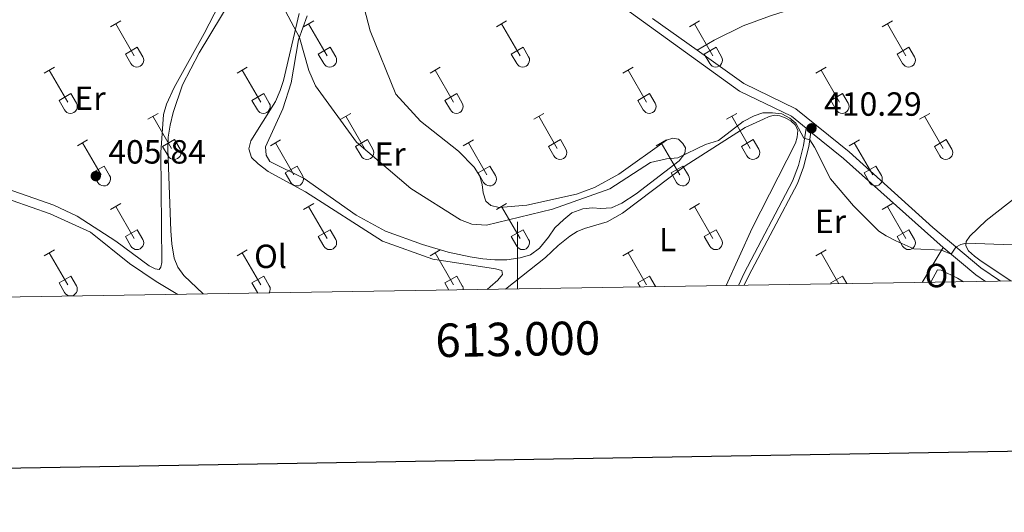
# Model space of a CAD drawing. Units: metres. Extents: x 611430 to 615932, y 645847 to 648889.
# Drawn here: x 612851 to 613145, y 646199 to 646346 of the extents above; entities that cross this region are included whole.
import ezdxf
from ezdxf.enums import TextEntityAlignment as Align

# ---------------------------------------------------------------- set-up
doc = ezdxf.new("R2010")
doc.units = ezdxf.units.M
doc.header["$MEASUREMENT"] = 0
doc.linetypes.add('DGN Style 3', pattern=[78.86718, 56.3337, -22.53348])
for name, color, linetype, lineweight in [('Carátula', 7, 'Continuous', 5), ('Elementos auxiliares', 7, 'Continuous', 5), ('Entidades rústicas y varios', 7, 'Continuous', 5), ('Relieve y altimetría', 7, 'Continuous', 5), ('Textos de rotulación', 7, 'Continuous', 5), ('Viales y ferrocarril', 7, 'Continuous', 5)]:
    doc.layers.add(name, color=color, linetype=linetype, lineweight=lineweight)
doc.styles.add('Style-arial', font='arial.shx', dxfattribs={"bigfont": 'arialbig.shx'})
doc.styles.add('Style-Arial Narrow', font='txt')
doc.styles.add('Style-font002', font='font002.shx')

# ---------------------------------------------------------------- blocks, each defined once
blk = doc.blocks.new('5PATER_42')
at = {"layer": 'Relieve y altimetría', "linetype": 'Continuous', "lineweight": 0}
h = blk.add_hatch(color=250, dxfattribs=at)
edge = h.paths.add_edge_path(flags=16)
edge.add_ellipse((1.001171767711639e-08, 1.001171767711639e-08), major_axis=(-1.095731443231309, -1.11071070076283), ratio=0.9994222409660317, start_angle=0, end_angle=360)
blk = doc.blocks.new('5PATER_44')
at = {"layer": 'Relieve y altimetría', "linetype": 'Continuous', "lineweight": 0}
h = blk.add_hatch(color=250, dxfattribs=at)
edge = h.paths.add_edge_path(flags=16)
edge.add_ellipse((1.001171767711639e-08, 1.001171767711639e-08), major_axis=(-1.095731443231309, -1.11071070076283), ratio=0.9994222409660317, start_angle=0, end_angle=360)

msp = doc.modelspace()

# ---------------------------------------------------------------- linework, layer by layer
at = {"layer": 'Carátula', "color": 7, "linetype": 'Continuous', "lineweight": 0}
msp.add_line((613000, 646265.9620000002), (613000, 646285.9620000002), dxfattribs=at)
at = {"layer": 'Carátula', "color": 7, "linetype": 'Continuous', "lineweight": 30, "flags": 128}
msp.add_lwpolyline([(612238.9060000001, 648617.496), (612279.713, 646202.8489999999), (615834.1939999999, 646262.919), (615793.4380000001, 648674.565), (612238.9060000001, 648617.496)], dxfattribs=at)
at = {"layer": 'Carátula', "color": 7, "linetype": 'Continuous', "lineweight": 0}
msp.add_3dface([(611477.8189999999, 645847.4310000001), (615932.2390000002, 645918.946), (615884.5619999999, 648888.574), (611430.142, 648817.0600000002)], dxfattribs=at)
at = {"layer": 'Elementos auxiliares', "color": 250, "linetype": 'Continuous', "lineweight": 0}
msp.add_3dface([(612329.6699999999, 646255.2000000001), (612293.0700000002, 648568.3100000002), (615745.0900000001, 648623.75), (615782.8400000001, 646310.6399999999)], dxfattribs=at)
at = {"layer": 'Entidades rústicas y varios', "color": 32, "linetype": 'Continuous', "lineweight": 0}
for p, q in [((612878.4169999999, 646344.27), (612881.4620000002, 646346.0249999999)), ((612936.04, 646344.27), (612939.0850000001, 646346.0249999999)), ((612993.663, 646344.27), (612996.7080000001, 646346.0249999999)), ((613051.2860000001, 646344.27), (613054.331, 646346.0249999999)), ((613108.909, 646344.27), (613111.9539999999, 646346.0249999999)), ((612879.942, 646345.145), (612885.467, 646335.5750000001)), ((612937.565, 646345.145), (612943.0900000001, 646335.5750000001)), ((612995.1880000001, 646345.145), (613000.713, 646335.5750000001)), ((613052.811, 646345.145), (613058.3360000001, 646335.5750000001)), ((613110.4340000001, 646345.145), (613115.959, 646335.5750000001)), ((612882.8470000001, 646336.1300000001), (612886.3870000001, 646338.1699999999)), ((612886.3870000001, 646338.1699999999), (612888.037, 646335.3200000002)), ((612940.47, 646336.1300000001), (612944.01, 646338.1699999999)), ((612944.01, 646338.1699999999), (612945.6599999999, 646335.3200000002)), ((612998.0930000001, 646336.1300000001), (613001.6329999999, 646338.1699999999)), ((613001.6329999999, 646338.1699999999), (613003.2830000002, 646335.3200000002)), ((613055.716, 646336.1300000001), (613059.2560000002, 646338.1699999999)), ((613059.2560000002, 646338.1699999999), (613060.9060000001, 646335.3200000002)), ((613113.3389999999, 646336.1300000001), (613116.8790000001, 646338.1699999999)), ((613116.8790000001, 646338.1699999999), (613118.5290000001, 646335.3200000002)), ((612882.8470000001, 646336.1300000001), (612884.4820000001, 646333.3)), ((612940.47, 646336.1300000001), (612942.105, 646333.3)), ((612998.0930000001, 646336.1300000001), (612999.7280000001, 646333.3)), ((613055.716, 646336.1300000001), (613057.351, 646333.3)), ((613113.3389999999, 646336.1300000001), (613114.9739999999, 646333.3)), ((612858.594, 646330.425), (612861.6340000001, 646332.1799999999)), ((612860.1140000002, 646331.3), (612865.6390000001, 646321.73)), ((612916.217, 646330.425), (612919.257, 646332.1799999999)), ((612917.7370000001, 646331.3), (612923.2620000001, 646321.73)), ((612973.8400000001, 646330.425), (612976.8800000001, 646332.1799999999)), ((612975.3600000001, 646331.3), (612980.885, 646321.73)), ((613031.463, 646330.425), (613034.503, 646332.1799999999)), ((613032.983, 646331.3), (613038.5079999999, 646321.73)), ((613089.0860000001, 646330.425), (613092.1259999999, 646332.1799999999)), ((613090.6059999999, 646331.3), (613096.1310000002, 646321.73)), ((612863.024, 646322.2849999999), (612866.5590000001, 646324.3250000001)), ((612863.024, 646322.2849999999), (612864.6540000001, 646319.4550000001)), ((612866.5590000001, 646324.3250000001), (612868.209, 646321.4750000001)), ((612920.6470000001, 646322.2849999999), (612924.182, 646324.3250000001)), ((612920.6470000001, 646322.2849999999), (612922.277, 646319.4550000001)), ((612924.182, 646324.3250000001), (612925.8319999999, 646321.4750000001)), ((612978.27, 646322.2849999999), (612981.8049999999, 646324.3250000001)), ((612978.27, 646322.2849999999), (612979.8999999999, 646319.4550000001)), ((612981.8049999999, 646324.3250000001), (612983.4550000001, 646321.4750000001)), ((613035.8929999999, 646322.2849999999), (613039.4280000001, 646324.3250000001)), ((613035.8929999999, 646322.2849999999), (613037.523, 646319.4550000001)), ((613039.4280000001, 646324.3250000001), (613041.078, 646321.4750000001)), ((613093.5160000002, 646322.2849999999), (613097.051, 646324.3250000001)), ((613093.5160000002, 646322.2849999999), (613095.146, 646319.4550000001)), ((613097.051, 646324.3250000001), (613098.7010000001, 646321.4750000001)), ((612889.5419999999, 646316.6529999999), (612892.5870000002, 646318.4080000002)), ((612891.067, 646317.5279999999), (612896.592, 646307.9580000001)), ((612947.165, 646316.6529999999), (612950.2100000001, 646318.4080000002)), ((612948.69, 646317.5279999999), (612954.2150000001, 646307.9580000001)), ((613004.788, 646316.6529999999), (613007.8330000001, 646318.4080000002)), ((613006.3130000001, 646317.5279999999), (613011.838, 646307.9580000001)), ((613062.4110000001, 646316.6529999999), (613065.456, 646318.4080000002)), ((613063.936, 646317.5279999999), (613069.4610000001, 646307.9580000001)), ((613120.034, 646316.6529999999), (613123.0789999999, 646318.4080000002)), ((613121.5590000001, 646317.5279999999), (613127.084, 646307.9580000001)), ((612868.524, 646308.753), (612871.564, 646310.513)), ((612893.9720000001, 646308.513), (612897.5120000001, 646310.5530000001)), ((612897.5120000001, 646310.5530000001), (612899.162, 646307.703)), ((612926.1470000001, 646308.753), (612929.1869999999, 646310.513)), ((612951.595, 646308.513), (612955.135, 646310.5530000001)), ((612955.135, 646310.5530000001), (612956.7849999999, 646307.703)), ((612983.77, 646308.753), (612986.8100000002, 646310.513)), ((613009.2180000001, 646308.513), (613012.7579999999, 646310.5530000001)), ((613012.7579999999, 646310.5530000001), (613014.4080000002, 646307.703)), ((613041.3929999999, 646308.753), (613044.4330000001, 646310.513)), ((613066.841, 646308.513), (613070.3810000002, 646310.5530000001)), ((613070.3810000002, 646310.5530000001), (613072.0310000001, 646307.703)), ((613099.0160000002, 646308.753), (613102.0560000001, 646310.513)), ((613124.4639999999, 646308.513), (613128.0040000001, 646310.5530000001)), ((613128.0040000001, 646310.5530000001), (613129.6540000001, 646307.703)), ((612870.044, 646309.6329999999), (612875.5689999999, 646300.0580000001)), ((612893.9720000001, 646308.513), (612895.6070000001, 646305.6830000001)), ((612927.6669999999, 646309.6329999999), (612933.192, 646300.0580000001)), ((612951.595, 646308.513), (612953.23, 646305.6830000001)), ((612985.29, 646309.6329999999), (612990.815, 646300.0580000001)), ((613009.2180000001, 646308.513), (613010.8530000001, 646305.6830000001)), ((613042.913, 646309.6329999999), (613048.4380000001, 646300.0580000001)), ((613066.841, 646308.513), (613068.476, 646305.6830000001)), ((613100.5360000001, 646309.6329999999), (613106.061, 646300.0580000001)), ((613124.4639999999, 646308.513), (613126.0989999999, 646305.6830000001)), ((612872.9539999999, 646300.618), (612876.494, 646302.6580000002)), ((612876.494, 646302.6580000002), (612878.1390000001, 646299.8030000001)), ((612930.5770000002, 646300.618), (612934.1170000001, 646302.6580000002)), ((612934.1170000001, 646302.6580000002), (612935.7620000001, 646299.8030000001)), ((612988.2000000001, 646300.618), (612991.74, 646302.6580000002)), ((612991.74, 646302.6580000002), (612993.385, 646299.8030000001)), ((613045.8230000001, 646300.618), (613049.3630000001, 646302.6580000002)), ((613049.3630000001, 646302.6580000002), (613051.0079999999, 646299.8030000001)), ((613103.446, 646300.618), (613106.986, 646302.6580000002)), ((613106.986, 646302.6580000002), (613108.6310000002, 646299.8030000001)), ((612872.9539999999, 646300.618), (612874.584, 646297.788)), ((612930.5770000002, 646300.618), (612932.2069999999, 646297.788)), ((612988.2000000001, 646300.618), (612989.8300000001, 646297.788)), ((613045.8230000001, 646300.618), (613047.453, 646297.788)), ((613103.446, 646300.618), (613105.0760000001, 646297.788)), ((612878.4169999999, 646289.723), (612881.4620000002, 646291.4780000001)), ((612879.942, 646290.598), (612885.467, 646281.0279999999)), ((612936.04, 646289.723), (612939.0850000001, 646291.4780000001)), ((612937.565, 646290.598), (612943.0900000001, 646281.0279999999)), ((612993.663, 646289.723), (612996.7080000001, 646291.4780000001)), ((612995.1880000001, 646290.598), (613000.713, 646281.0279999999)), ((613051.2860000001, 646289.723), (613054.331, 646291.4780000001)), ((613052.811, 646290.598), (613058.3360000001, 646281.0279999999)), ((613108.909, 646289.723), (613111.9539999999, 646291.4780000001)), ((613110.4340000001, 646290.598), (613115.959, 646281.0279999999)), ((612882.8470000001, 646281.5830000001), (612886.3870000001, 646283.6229999999)), ((612886.3870000001, 646283.6229999999), (612888.037, 646280.773)), ((612940.47, 646281.5830000001), (612944.01, 646283.6229999999)), ((612944.01, 646283.6229999999), (612945.6599999999, 646280.773)), ((612998.0930000001, 646281.5830000001), (613001.6329999999, 646283.6229999999)), ((613001.6329999999, 646283.6229999999), (613003.2830000002, 646280.773)), ((613055.716, 646281.5830000001), (613059.2560000002, 646283.6229999999)), ((613059.2560000002, 646283.6229999999), (613060.9060000001, 646280.773)), ((613113.3389999999, 646281.5830000001), (613116.8790000001, 646283.6229999999)), ((613116.8790000001, 646283.6229999999), (613118.5290000001, 646280.773)), ((612882.8470000001, 646281.5830000001), (612884.4820000001, 646278.753)), ((612940.47, 646281.5830000001), (612942.105, 646278.753)), ((612998.0930000001, 646281.5830000001), (612999.7280000001, 646278.753)), ((613055.716, 646281.5830000001), (613057.351, 646278.753)), ((613113.3389999999, 646281.5830000001), (613114.9739999999, 646278.753)), ((612858.594, 646275.878), (612861.6340000001, 646277.6329999999)), ((612860.1140000002, 646276.753), (612865.6390000001, 646267.1830000001)), ((612916.217, 646275.878), (612919.257, 646277.6329999999)), ((612917.7370000001, 646276.753), (612923.2620000001, 646267.1830000001)), ((612973.8400000001, 646275.878), (612976.8800000001, 646277.6329999999)), ((612975.3600000001, 646276.753), (612980.885, 646267.1830000001)), ((613031.463, 646275.878), (613034.503, 646277.6329999999)), ((613032.983, 646276.753), (613038.5079999999, 646267.1830000001)), ((613089.0860000001, 646275.878), (613092.1259999999, 646277.6329999999)), ((613090.6059999999, 646276.753), (613095.9469999999, 646267.5020000001)), ((612863.024, 646267.7380000001), (612866.5590000001, 646269.7779999999)), ((612866.5590000001, 646269.7779999999), (612868.209, 646266.9280000001)), ((612920.6470000001, 646267.7380000001), (612924.182, 646269.7779999999)), ((612924.182, 646269.7779999999), (612925.8319999999, 646266.9280000001)), ((612978.27, 646267.7380000001), (612981.8049999999, 646269.7779999999)), ((612981.8049999999, 646269.7779999999), (612983.4550000001, 646266.9280000001)), ((613035.8929999999, 646267.7380000001), (613039.4280000001, 646269.7779999999)), ((613039.4280000001, 646269.7779999999), (613041.078, 646266.9280000001)), ((613093.5160000002, 646267.7380000001), (613097.051, 646269.7779999999)), ((613097.051, 646269.7779999999), (613098.3459999999, 646267.5410000001)), ((612863.024, 646267.7380000001), (612864.6540000001, 646264.9080000002)), ((612920.6470000001, 646267.7380000001), (612922.277, 646264.9080000002)), ((612978.27, 646267.7380000001), (612979.483, 646265.632)), ((613035.8929999999, 646267.7380000001), (613036.578, 646266.5490000001)), ((613093.5160000002, 646267.7380000001), (613093.673, 646267.4650000001))]:
    msp.add_line(p, q, dxfattribs=at)
at = {"layer": 'Entidades rústicas y varios', "color": 92, "linetype": 'Continuous', "lineweight": 0, "extrusion": (-0.02732952650995924, -0.04594573626330897, 0.9985700207296251), "elevation": -46040.74043167293, "flags": 128}
msp.add_lwpolyline([(196561.9036950246, 867653.8531012968), (196561.9036950245, 867666.0492592575)], dxfattribs=at)
at = {"layer": 'Entidades rústicas y varios', "color": 92, "linetype": 'Continuous', "lineweight": 0}
for points in [[(613149.574, 646381.503, 411.588), (613127.7620000001, 646366.814, 411.9170000000001), (613099.4350000002, 646353.6440000001, 411.4240000000001), (613090.0789999999, 646351.054, 411.283), (613081.8360000001, 646349.5789999999, 411.213), (613075.5600000002, 646347.5490000001, 411.1190000000001), (613067.378, 646344.52, 410.908), (613058.7280000001, 646340.287, 410.884), (613053.648, 646337.247, 410.3690000000001)], [(612950.8119999999, 646363.024, 411.538), (612955.994, 646343.051, 411.491), (612963.581, 646324.165, 410.974), (612970.9820000001, 646316.0750000001, 410.693), (612982.314, 646307.1089999999, 410.153), (612986.983, 646302.3019999999, 410.082), (612988.717, 646299.605, 410.036), (612989.423, 646297.1699999999, 409.918), (612989.7479999999, 646294.648, 409.895), (612990.513, 646292.213, 409.73), (612992.0109999999, 646290.8360000001, 409.683), (612994.446, 646290.3100000002, 409.5900000000001), (613002.777, 646291.0220000001, 409.449), (613017.5310000001, 646294.2339999999, 409.5660000000001), (613022.9850000001, 646296.2339999999, 409.519), (613030.257, 646300.2309999999, 409.73), (613044.5050000001, 646310.395, 410.176), (613046.382, 646311.0419999999, 410.153), (613048.0249999999, 646310.692, 410.153), (613049.317, 646309.3729999999, 410.176), (613050.111, 646308.1120000001, 410.129), (613049.966, 646306.4099999999, 410.129), (613048.2080000001, 646304.267, 410.012), (613035.3670000001, 646294.3389999999, 409.6600000000001), (613031.146, 646291.548, 409.637), (613028.0079999999, 646290.1950000002, 409.5900000000001), (613024.8100000002, 646289.9580000001, 409.543), (613022.375, 646290.219, 409.496), (613019.5, 646289.923, 409.308), (613016.216, 646288.6880000001, 409.308), (613013.753, 646286.7490000001, 409.238), (613011.057, 646284.1950000002, 409.0970000000001), (613009.2110000001, 646281.4350000002, 408.815), (613006.5149999999, 646278.176, 408.7680000000001), (613003.848, 646276.179, 408.604), (613000.709, 646275.2080000001, 408.58), (612996.7790000001, 646274.6170000001, 408.557), (612993.1699999999, 646274.672, 408.533), (612989.6499999999, 646274.9040000001, 408.463), (612985.8060000001, 646275.5160000002, 408.2750000000001), (612979.233, 646276.9180000002, 408.205), (612971.5449999999, 646279.2280000001, 408.041), (612960.54, 646283.2370000001, 408.6740000000001)], [(612913.824, 646356.828, 409.871), (612906.4160000001, 646342.2409999999, 409.284), (612897.4539999999, 646326.1259999999, 408.041), (612895.1699999999, 646321.1370000001, 407.735), (612894.2640000001, 646318.0260000001, 407.5950000000001), (612893.3940000001, 646306.7309999999, 406.938), (612893.719, 646273.844, 406.327), (612893.456, 646272.436, 406.327), (612892.929, 646271.7609999999, 406.327), (612891.7550000001, 646271.936, 406.2100000000001), (612889.936, 646272.814, 406.14), (612880.013, 646280.2270000001, 406.2800000000001), (612868.4180000002, 646287.6669999999, 406.093), (612861.52, 646291.0050000001, 405.858), (612845.145, 646296.652, 405.717)], [(612906.0279999999, 646264.453, 406.913), (612900.2649999999, 646269.9790000002, 406.7970000000001), (612898.5310000001, 646272.5, 406.656), (612897.4430000001, 646275.169, 406.562), (612896.7350000001, 646279.422, 406.562), (612896.3800000001, 646283.2649999999, 406.6790000000001), (612895.5349999999, 646307.76, 407.313), (612895.619, 646311.2810000001, 407.36), (612896.173, 646314.8899999999, 407.454), (612897.1089999999, 646318.675, 407.5950000000001), (612899.946, 646326.9210000001, 408.017), (612904.925, 646336.5190000001, 408.44), (612915.03, 646353.3970000001, 409.4720000000001)], [(612934.7779999999, 646348.253, 410.294), (612930.0449999999, 646328.2409999999, 409.1670000000001), (612929.021, 646325.247, 408.7680000000001), (612927.645, 646321.9310000001, 408.463), (612920.3520000001, 646310.189, 407.712), (612919.7380000001, 646307.7830000002, 407.5950000000001), (612920.5320000001, 646305.2609999999, 407.407), (612922.47, 646303.297, 407.243), (612925.494, 646301.0120000001, 407.243), (612936.619, 646294.9199999999, 407.454), (612959.6030000001, 646280.244, 407.5010000000001), (612974.6880000001, 646274.861, 407.618), (612993.3489999999, 646272.003, 407.5710000000001), (612995.2560000002, 646271.419, 407.5710000000001), (612995.521, 646270.2749999999, 407.548), (612994.115, 646268.5419999999, 407.548), (612991.7990000001, 646266.5750000001, 407.548), (612990.888, 646265.815, 407.548)], [(612960.54, 646283.2370000001, 408.6740000000001), (612951.7339999999, 646287.9520000002, 408.416), (612936.2039999999, 646298.997, 408.088), (612925.9610000001, 646304.0330000002, 407.759), (612924.844, 646305.9099999999, 407.806), (612924.6950000002, 646308.3740000001, 407.829), (612929.8770000001, 646319.7620000001, 408.44), (612932.3630000001, 646327.538, 409.026), (612934.5220000001, 646340.331, 409.942), (612937.1560000001, 646347.5800000001, 410.481)], [(612996.355, 646265.9029999999, 407.2080000000001), (613008.307, 646275.3620000001, 407.43), (613012.0590000001, 646278.8859999999, 407.829), (613015.547, 646281.676, 408.087), (613017.8049999999, 646283.0870000002, 408.252), (613019.9169999999, 646283.969, 408.252), (613026.75, 646285.9700000001, 408.58), (613031.2949999999, 646288.615, 409.003), (613050.057, 646302.7139999999, 409.73), (613068, 646314.2020000002, 410.129), (613073.396, 646316.7010000001, 410.106), (613075.155, 646317.436, 410.082), (613076.7390000002, 646317.878, 410.0590000000001), (613078.294, 646317.703, 409.9650000000001), (613079.9080000002, 646317.0889999999, 409.942), (613081.6399999999, 646316.1510000001, 409.895), (613083.02, 646314.8910000002, 409.895), (613083.726, 646313.3370000002, 409.918), (613083.5220000001, 646311.2830000002, 409.942), (613082.9369999999, 646309.4639999999, 409.895), (613070.0819999999, 646284.1340000001, 408.627), (613062.2810000001, 646266.9610000001, 407.7850000000001)], [(613147.3270000002, 646268.3270000002, 409.567), (613138.4040000001, 646274.2239999999, 409.5470000000001), (613136.4369999999, 646275.777, 409.618), (613134.7050000001, 646277.331, 409.782), (613133.882, 646278.8260000001, 409.9700000000001), (613133.969, 646280.1170000001, 410.017), (613135.023, 646281.7309999999, 410.157), (613139.9180000002, 646286.4299999999, 410.157), (613156.774, 646299.5889999999, 410.58)], [(612843.294, 646294.344, 406.1670000000001), (612860.4029999999, 646288.375, 406.2610000000001), (612872.4650000001, 646282.872, 406.308), (612884.0619999999, 646273.5830000001, 406.4480000000001), (612891.9890000002, 646268.163, 406.683), (612898.47, 646264.331, 406.725)], [(613123.412, 646267.9430000001, 408.612), (613125.423, 646271.6270000001, 408.7850000000001), (613126.5079999999, 646271.54, 408.7850000000001), (613131.351, 646269.169, 408.574), (613133.2010000001, 646268.1000000001, 408.509)]]:
    msp.add_polyline3d(points, dxfattribs=at)
at = {"layer": 'Entidades rústicas y varios', "color": 32, "linetype": 'Continuous', "lineweight": 0}
for centre, radius, start, end in [((612886.2690037878, 646334.2942985797), 2.043241192273062, 209.1684861111111, 29.9993388888889), ((612943.8920037877, 646334.2942985797), 2.043241192273062, 209.1684861111111, 29.9993388888889), ((613001.5150037878, 646334.2942985797), 2.043241192273062, 209.1684861111111, 29.9993388888889), ((613059.1380037877, 646334.2942985797), 2.043241192273062, 209.1684861111111, 29.9993388888889), ((613116.761003788, 646334.2942985797), 2.043241192273062, 209.1684861111111, 29.9993388888889), ((612866.4420037881, 646320.4502985799), 2.043241192273062, 209.1684861111111, 29.9993388888889), ((612924.0650037881, 646320.4502985799), 2.043241192273062, 209.1684861111111, 29.9993388888889), ((612981.688003788, 646320.4502985799), 2.043241192273062, 209.1684861111111, 29.9993388888889), ((613039.3110037879, 646320.4502985799), 2.043241192273062, 209.1684861111111, 29.9993388888889), ((613096.9340037882, 646320.4502985799), 2.043241192273062, 209.1684861111111, 29.9993388888889), ((612897.3940037878, 646306.67829858), 2.043241192273061, 209.1684861111111, 29.9993388888889), ((612955.0170037877, 646306.67829858), 2.043241192273061, 209.1684861111111, 29.9993388888889), ((613012.6400037878, 646306.67829858), 2.043241192273061, 209.1684861111111, 29.9993388888889), ((613070.2630037877, 646306.67829858), 2.043241192273061, 209.1684861111111, 29.9993388888889), ((613127.886003788, 646306.67829858), 2.043241192273061, 209.1684861111111, 29.9993388888889), ((612876.3730037883, 646298.7812985806), 2.043241192273063, 209.1684861111111, 29.9993388888889), ((612933.9960037882, 646298.7812985806), 2.043241192273063, 209.1684861111111, 29.9993388888889), ((612991.6190037885, 646298.7812985806), 2.043241192273063, 209.1684861111111, 29.9993388888889), ((613049.2420037884, 646298.7812985806), 2.043241192273063, 209.1684861111111, 29.9993388888889), ((613106.8650037883, 646298.7812985806), 2.043241192273063, 209.1684861111111, 29.9993388888889), ((612886.2690037878, 646279.7472985798), 2.043241192273062, 209.1684861111111, 29.9993388888889), ((612943.8920037877, 646279.7472985798), 2.043241192273062, 209.1684861111111, 29.9993388888889), ((613001.5150037878, 646279.7472985798), 2.043241192273062, 209.1684861111111, 29.9993388888889), ((613059.1380037877, 646279.7472985798), 2.043241192273062, 209.1684861111111, 29.9993388888889), ((613116.761003788, 646279.7472985798), 2.043241192273062, 209.1684861111111, 29.9993388888889), ((612866.4420037881, 646265.90329858), 2.043241192273062, 209.1684861111111, 29.9993388888889), ((612924.0650037881, 646265.90329858), 2.043241192273062, 326.3054416666667, 29.9993388888889), ((612981.688003788, 646265.90329858), 2.043241192273062, 354.2889583333333, 29.9993388888889), ((613039.3110037879, 646265.90329858), 2.043241192273062, 20.62589722222222, 29.9993388888889), ((612924.0650037881, 646265.90329858), 2.043241192273062, 209.1684861111111, 215.5335916666666)]:
    msp.add_arc(centre, radius, start, end, dxfattribs=at)
at = {"layer": 'Relieve y altimetría', "color": 30, "linetype": 'Continuous', "lineweight": 0, "elevation": 410, "flags": 128}
msp.add_lwpolyline([(613147.7849999999, 646279.163), (613133.9380000001, 646279.6499999999), (613132.342, 646279.2309999999), (613130.8759999999, 646278.409), (613129.4990000001, 646276.3250000001), (613126.5560000001, 646277.5020000001), (613118.3360000001, 646277.9169999999), (613112.936, 646280.3189999999), (613110.0590000001, 646281.7820000001), (613107.9160000001, 646283.247), (613100.3400000001, 646290.7509999999), (613093.4680000001, 646298.8999999999), (613088.706, 646308.2820000001), (613087.267, 646310.4809999999), (613085.469, 646311.0260000001), (613083.128, 646315.4639999999), (613081.3370000002, 646317.0179999999), (613078.871, 646318.247), (613076.084, 646318.5970000002), (613073.2679999999, 646318.5360000001), (613070.6570000001, 646317.7120000002), (613067.3729999999, 646316.007), (613059.9569999999, 646310.3370000002), (613056.0560000001, 646309.132), (613047.8160000001, 646305.1329999999), (613044.4430000001, 646304.8370000002), (613039.662, 646303.7760000001), (613027.494, 646295.8729999999), (613010.3670000001, 646289.7540000001), (612990.6580000002, 646285.0419999999), (612986.315, 646285.3030000001), (612982.882, 646286.619), (612968.1159999999, 646295.963), (612951.8800000001, 646309.7649999999), (612939.622, 646326.6570000001), (612937.6599999999, 646331.257), (612934.8049999999, 646341.1100000001), (612927.3219999999, 646355.4510000001)], dxfattribs=at)
at = {"layer": 'Viales y ferrocarril', "color": 250, "linetype": 'DGN Style 3', "lineweight": 0, "extrusion": (-0.0008937667229784763, 0.0006387304455568553, 0.9999993966020494), "elevation": 275.2770801575276, "flags": 128}
msp.add_lwpolyline([(613053.7699146456, 646337.2030173829), (613040.438903882, 646346.7300193263)], dxfattribs=at)
at = {"layer": 'Viales y ferrocarril', "color": 250, "linetype": 'Continuous', "lineweight": 0, "extrusion": (0.1986972399204827, 0.2228486546009903, 0.954388748880932), "elevation": 266240.2728803331, "flags": 128}
msp.add_lwpolyline([(-27534.25962450821, -849681.5205972246), (-27494.41302340641, -849681.5808852467), (-27481.87131783989, -849680.9512103498)], dxfattribs=at)
at = {"layer": 'Viales y ferrocarril', "color": 250, "linetype": 'Continuous', "lineweight": 0, "extrusion": (0.04499014001354324, 0.02704651375129536, 0.9986212362029274), "elevation": 45473.73824208701, "flags": 128}
msp.add_lwpolyline([(237977.4945021303, -857264.2028361401), (237980.6515032784, -857262.7360035835), (237992.7160241807, -857258.6022027422)], dxfattribs=at)
at = {"layer": 'Viales y ferrocarril', "color": 250, "linetype": 'Continuous', "lineweight": 0}
msp.add_polyline3d([(613065.915, 646267.02, 407.637), (613067.6170000001, 646270.6399999999, 407.724), (613082.1120000001, 646298.1130000001, 409.6310000000001), (613083.8430000001, 646302.798, 409.757), (613085.4140000001, 646308.8300000001, 409.812), (613086.165, 646313.9950000001, 410.314), (613081.7450000001, 646317.571, 410.423), (613066.277, 646325.067, 410.387), (613030.3740000001, 646350.9080000002, 410.313), (612978.03, 646387.2949999999, 410.387), (612936.9099999999, 646420.6059999999, 410.1960000000001)], dxfattribs=at)
at = {"layer": 'Viales y ferrocarril', "color": 250, "linetype": 'DGN Style 3', "lineweight": 0}
for points in [[(613144.192, 646268.277, 409.6790000000001), (613138.3800000001, 646272.2110000001, 409.837), (613123.9550000001, 646284.358, 410.161), (613099.0419999999, 646306.8859999999, 410.036), (613083.1329999999, 646319.757, 410.423), (613067.5689999999, 646327.3, 410.387), (613053.648, 646337.247, 410.3690000000001)], [(613067.6910000001, 646267.048, 407.654), (613069.0449999999, 646269.9280000001, 407.724), (613083.5719999999, 646297.4620000002, 409.6310000000001), (613085.3670000001, 646302.3189999999, 409.757), (613086.98, 646308.513, 409.812), (613087.608, 646312.828, 410.224)]]:
    msp.add_polyline3d(points, dxfattribs=at)

# ---------------------------------------------------------------- block references
at = {"layer": 'Relieve y altimetría', "color": 250, "linetype": 'Continuous', "lineweight": 0}
for name, p in [('5PATER_42', (613087.7660000002, 646313.9410000001, 410.289)), ('5PATER_44', (612873.994, 646299.6580000002, 405.842))]:
    msp.add_blockref(name, p, dxfattribs=at)

# ---------------------------------------------------------------- texts
at = {"layer": 'Carátula', "color": 7, "linetype": 'Continuous', "lineweight": 0, "style": 'Style-font002'}
msp.add_text('613.000', height=9.999990000000002, rotation=0.9197940467970934, dxfattribs=at).set_placement((612999.9533991682, 646255.961149057), align=Align.TOP_CENTER)
at = {"layer": 'Entidades rústicas y varios', "color": 92, "linetype": 'Continuous', "lineweight": 0, "style": 'Style-Arial Narrow'}
for s, p in [('Er', (612872.285838523, 646322.9340010001, 407.5590000000001)), ('Er', (612961.896838523, 646306.2390010002, 410.153)), ('Er', (613093.437838523, 646286.138001, 409.497)), ('L', (613044.7941597834, 646280.7040009999, 408.5540000000001)), ('Ol', (612926.1936021108, 646275.6940009999, 407.2)), ('Ol', (613126.447602111, 646269.9540009999, 408.69))]:
    msp.add_text(s, height=7.000002000000001, dxfattribs=at).set_placement(p, align=Align.MIDDLE_CENTER)
at = {"layer": 'Textos de rotulación', "color": 250, "linetype": 'Continuous', "lineweight": 0, "style": 'Style-arial'}
for s, p in [('410.29', (613091.5160000002, 646317.6910000001, 410.289)), ('405.84', (612877.744, 646303.4080000002, 405.842))]:
    msp.add_text(s, height=7.000002000000001, dxfattribs=at).set_placement(p)

doc.saveas('drawing.dxf')
